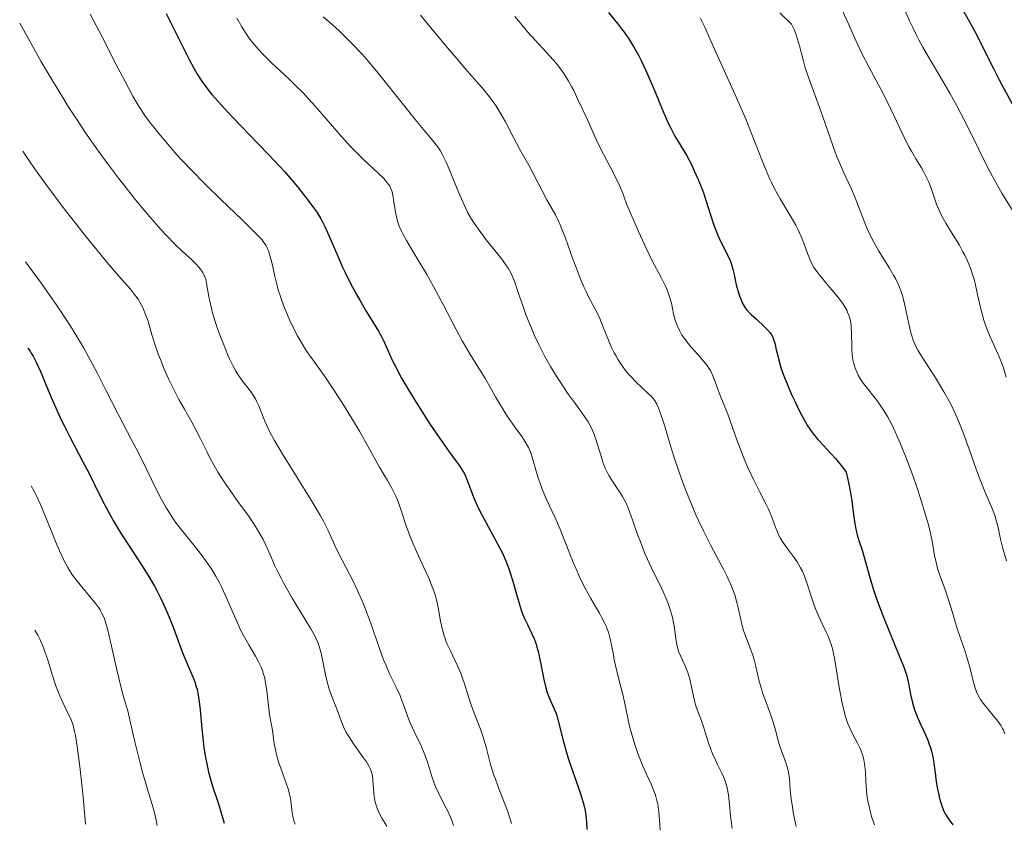
# Model space of a CAD drawing. Units: metres. Extents: x 671624 to 675109, y 4756027 to 4758363.
# Drawn here: x 671638 to 671770, y 4757685 to 4757793 of the extents above; entities that cross this region are included whole.
import ezdxf

# ---------------------------------------------------------------- set-up
doc = ezdxf.new("R2010")
doc.units = ezdxf.units.M
doc.header["$MEASUREMENT"] = 0
doc.layers.add('Curva de nivel directora', color=30, linetype='Continuous', lineweight=30)
doc.layers.add('Curva de nivel intermedia', color=30, linetype='Continuous', lineweight=0)

msp = doc.modelspace()

# ---------------------------------------------------------------- linework, layer by layer
at = {"layer": 'Curva de nivel directora', "color": 30, "linetype": 'Continuous', "lineweight": 30, "flags": 128}
for points, elevation in [([(671657.39, 4757794.06), (671659.54, 4757789.72), (671660.44, 4757787.93), (671661.17, 4757786.59), (671661.53, 4757785.98), (671662.08, 4757785.11), (671662.69, 4757784.26), (671663.02, 4757783.83), (671663.57, 4757783.16), (671664.88, 4757781.66), (671665.66, 4757780.81), (671667.43, 4757778.95), (671671.12, 4757775.13), (671672.7, 4757773.47), (671673.35, 4757772.76), (671674.37, 4757771.59), (671675.13, 4757770.68), (671676.2, 4757769.3), (671677.19, 4757768.02), (671677.7, 4757767.28), (671678.22, 4757766.42), (671678.48, 4757765.93), (671678.75, 4757765.39), (671679.29, 4757764.18), (671680.47, 4757761.42), (671681.12, 4757759.95), (671681.47, 4757759.21), (671682.2, 4757757.76), (671682.95, 4757756.37), (671683.44, 4757755.5), (671684.36, 4757753.94), (671685.97, 4757751.31), (671686.39, 4757750.54), (671686.59, 4757750.15), (671687.17, 4757748.86), (671687.82, 4757747.42), (671688.25, 4757746.56), (671689.07, 4757745.02), (671689.58, 4757744.13), (671690.76, 4757742.17), (671692.05, 4757740.13), (671692.92, 4757738.8), (671694.52, 4757736.44), (671695.48, 4757735.1), (671696.46, 4757733.78), (671696.85, 4757733.24), (671697.32, 4757732.5), (671697.52, 4757732.13), (671697.7, 4757731.75), (671698.04, 4757730.93), (671698.75, 4757729.01), (671699.22, 4757727.9), (671699.51, 4757727.3), (671700.17, 4757726.03), (671701.62, 4757723.42), (671702.28, 4757722.16), (671702.57, 4757721.56), (671703.08, 4757720.43), (671703.49, 4757719.37), (671703.73, 4757718.69), (671704.13, 4757717.38), (671704.39, 4757716.42), (671704.72, 4757715.18), (671704.9, 4757714.56), (671705.2, 4757713.66), (671705.38, 4757713.21), (671705.57, 4757712.77), (671706, 4757711.87), (671706.59, 4757710.62), (671706.88, 4757709.94), (671707.14, 4757709.22), (671707.26, 4757708.84), (671707.42, 4757708.25), (671707.7, 4757706.99), (671708.18, 4757704.48), (671708.44, 4757703.38), (671708.59, 4757702.89), (671708.92, 4757702.04), (671709.6, 4757700.55), (671709.9, 4757699.77), (671710.04, 4757699.35), (671710.27, 4757698.41), (671710.82, 4757696.1), (671711.22, 4757694.68), (671711.47, 4757693.9), (671712.05, 4757692.23), (671712.85, 4757689.94), (671713.21, 4757688.83), (671713.52, 4757687.78), (671713.64, 4757687.28)], 1775), ([(671716.89, 4757794.17), (671718.11, 4757792.7), (671718.65, 4757792), (671718.99, 4757791.54), (671719.61, 4757790.64), (671719.9, 4757790.19), (671720.45, 4757789.29), (671720.96, 4757788.37), (671721.28, 4757787.73), (671721.92, 4757786.4), (671722.98, 4757783.91), (671724.34, 4757780.63), (671724.97, 4757779.22), (671725.27, 4757778.61), (671725.82, 4757777.57), (671727.37, 4757774.98), (671728.08, 4757773.64), (671728.43, 4757772.9), (671728.95, 4757771.74), (671729.44, 4757770.53), (671729.66, 4757769.91), (671730.26, 4757768.07), (671731, 4757765.73), (671731.39, 4757764.67), (671731.6, 4757764.17), (671732.04, 4757763.25), (671732.89, 4757761.58), (671733.24, 4757760.81), (671733.38, 4757760.43), (671733.61, 4757759.68), (671733.78, 4757758.95), (671733.97, 4757758.02), (671734.06, 4757757.58), (671734.31, 4757756.66), (671734.49, 4757756.1), (671734.62, 4757755.76), (671734.87, 4757755.16), (671735.13, 4757754.67), (671735.28, 4757754.45), (671735.54, 4757754.12), (671736.06, 4757753.58), (671736.79, 4757752.92), (671737.84, 4757751.97), (671738.28, 4757751.52), (671738.63, 4757751.12), (671738.76, 4757750.92), (671738.98, 4757750.53), (671739.09, 4757750.25), (671739.28, 4757749.6), (671739.41, 4757749)], 1800), ([(671764.62, 4757794.34), (671765.83, 4757792.2), (671766.4, 4757791.13)], 1825), ([(671766.4, 4757791.13), (671767.29, 4757789.36), (671768.64, 4757786.63), (671769.42, 4757785.12), (671773.24, 4757778.07)], 1825), ([(671638.8, 4757749.03), (671639.1, 4757748.62), (671639.26, 4757748.38), (671639.5, 4757747.97), (671639.88, 4757747.24), (671640.54, 4757745.8), (671641.32, 4757743.94), (671642.12, 4757742.02), (671642.56, 4757741), (671643.28, 4757739.42), (671643.67, 4757738.63), (671644.48, 4757737.04), (671646.17, 4757733.86), (671646.99, 4757732.29), (671647.77, 4757730.72), (671648.81, 4757728.61), (671649.37, 4757727.52), (671650.29, 4757725.85), (671650.81, 4757724.98), (671651.36, 4757724.08), (671652.56, 4757722.23), (671654.24, 4757719.67), (671655.06, 4757718.35), (671655.83, 4757717.03), (671656.19, 4757716.36), (671656.69, 4757715.37), (671657, 4757714.7), (671657.58, 4757713.4), (671658.34, 4757711.51), (671659.2, 4757709.21), (671659.58, 4757708.2), (671660.38, 4757706.28), (671660.99, 4757704.85), (671661.25, 4757704.18), (671661.46, 4757703.51), (671661.56, 4757703.17), (671661.68, 4757702.64), (671661.86, 4757701.54), (671661.99, 4757700.39), (671662.19, 4757697.92), (671662.37, 4757696.19), (671662.48, 4757695.32), (671662.69, 4757694), (671662.96, 4757692.68), (671663.11, 4757692.04), (671663.28, 4757691.39), (671663.65, 4757690.14), (671664.43, 4757687.77), (671664.78, 4757686.68), (671665.2, 4757685.15)], 1750), ([(671739.41, 4757749), (671739.64, 4757748.01), (671739.79, 4757747.44), (671740.08, 4757746.46), (671740.26, 4757745.91), (671740.47, 4757745.34), (671740.95, 4757744.1), (671741.5, 4757742.83), (671741.88, 4757742), (671742.63, 4757740.46), (671743.32, 4757739.17), (671743.65, 4757738.62), (671744.18, 4757737.84), (671744.45, 4757737.48), (671745.06, 4757736.75), (671745.76, 4757735.99), (671746.83, 4757734.85), (671747.42, 4757734.19), (671748.36, 4757733.05), (671748.85, 4757732.39), (671749.09, 4757731.4), (671749.22, 4757730.77), (671749.44, 4757729.6), (671749.6, 4757728.52), (671749.85, 4757726.65), (671750.02, 4757725.45), (671750.12, 4757724.92), (671750.35, 4757723.93), (671750.61, 4757723.03), (671750.98, 4757721.86), (671751.17, 4757721.24), (671752.11, 4757717.89), (671752.57, 4757716.43), (671752.85, 4757715.62), (671753.17, 4757714.74), (671753.88, 4757712.88), (671755.99, 4757707.67), (671756.63, 4757706.04), (671756.9, 4757705.26), (671757.04, 4757704.81), (671757.25, 4757703.93), (671757.56, 4757702.3), (671757.78, 4757701.37), (671758.06, 4757700.39), (671758.24, 4757699.89), (671758.43, 4757699.39), (671758.88, 4757698.38), (671759.51, 4757697.03), (671759.81, 4757696.35), (671760.07, 4757695.68), (671760.18, 4757695.34), (671760.33, 4757694.84), (671760.55, 4757693.86), (671760.7, 4757692.89), (671760.85, 4757691.64), (671760.92, 4757691.04), (671761.13, 4757689.76), (671761.29, 4757688.98), (671761.41, 4757688.5), (671761.66, 4757687.65), (671761.96, 4757686.88), (671762.17, 4757686.43), (671762.33, 4757686.15), (671762.7, 4757685.6), (671763.2, 4757684.95)], 1800), ([(671713.64, 4757687.28), (671713.79, 4757686.59), (671713.86, 4757686.16), (671713.95, 4757685.36), (671713.99, 4757684.31)], 1775)]:
    msp.add_lwpolyline(points, dxfattribs=dict(at, elevation=elevation))
at = {"layer": 'Curva de nivel intermedia', "color": 30, "linetype": 'Continuous', "lineweight": 0, "flags": 128}
for points, elevation in [([(671647.18, 4757793.94), (671648.78, 4757790.91), (671650.92, 4757786.75), (671651.84, 4757784.97), (671652.93, 4757782.94), (671653.52, 4757781.94), (671653.87, 4757781.36), (671654.56, 4757780.33), (671655.32, 4757779.29), (671655.73, 4757778.75), (671656.42, 4757777.9), (671657.61, 4757776.48), (671658.86, 4757775.06), (671659.56, 4757774.29), (671660.71, 4757773.06), (671662.65, 4757771.08), (671664.81, 4757768.97), (671667.56, 4757766.34), (671668.66, 4757765.28), (671669.78, 4757764.16), (671670.25, 4757763.64), (671670.47, 4757763.37), (671670.79, 4757762.89), (671671.04, 4757762.42), (671671.16, 4757762.15), (671671.32, 4757761.68), (671671.56, 4757760.76), (671671.73, 4757759.97), (671672.01, 4757758.69), (671672.19, 4757757.96), (671672.52, 4757756.77), (671672.72, 4757756.13), (671673.2, 4757754.79), (671673.57, 4757753.86), (671674.1, 4757752.63), (671674.38, 4757752.03), (671675.03, 4757750.75), (671675.36, 4757750.16), (671675.68, 4757749.62), (671676.34, 4757748.61), (671678.67, 4757745.35), (671680.19, 4757743.06), (671681.28, 4757741.34), (671682.72, 4757738.99), (671683.39, 4757737.86), (671684.71, 4757735.56), (671686.1, 4757733.05), (671686.66, 4757732.06), (671687.15, 4757731.24), (671687.71, 4757730.31), (671687.95, 4757729.86), (671688.3, 4757729.14), (671688.47, 4757728.74), (671688.63, 4757728.31), (671688.96, 4757727.33), (671689.73, 4757725.01), (671690.21, 4757723.72), (671690.48, 4757723.04), (671691.07, 4757721.68), (671692.28, 4757719.06), (671692.8, 4757717.92), (671693.01, 4757717.42), (671693.36, 4757716.52), (671693.62, 4757715.72), (671693.76, 4757715.2), (671693.98, 4757714.15), (671694.32, 4757712.34), (671694.53, 4757711.35), (671694.81, 4757710.34), (671694.98, 4757709.84), (671695.17, 4757709.34), (671695.62, 4757708.34), (671696.58, 4757706.34), (671697.03, 4757705.33), (671697.23, 4757704.81), (671697.58, 4757703.78), (671698.2, 4757701.77), (671698.5, 4757700.82), (671699.01, 4757699.5), (671699.69, 4757697.79), (671700.01, 4757696.88), (671700.43, 4757695.37), (671701.04, 4757693.06), (671701.44, 4757691.78), (671701.68, 4757691.11), (671702.2, 4757689.72), (671703.26, 4757686.96), (671703.68, 4757685.7), (671703.84, 4757685.12)], 1770), ([(671678.5, 4757793.61), (671679.33, 4757792.91), (671680.63, 4757791.74), (671681.34, 4757791.06), (671682.46, 4757789.94), (671683.63, 4757788.71)], 1785), ([(671691.6, 4757793.81), (671693.04, 4757792.08), (671695.23, 4757789.44), (671696.4, 4757788.06), (671697.59, 4757786.7), (671699.15, 4757784.92), (671699.88, 4757784.07), (671700.89, 4757782.83), (671701.33, 4757782.23), (671701.73, 4757781.65), (671702.43, 4757780.54), (671703.02, 4757779.46), (671704.1, 4757777.35), (671704.97, 4757775.74), (671706.17, 4757773.63), (671706.72, 4757772.64), (671708.58, 4757768.97), (671709.74, 4757766.95), (671710.17, 4757766.1), (671710.39, 4757765.61), (671710.62, 4757765.06), (671711.09, 4757763.82), (671712.07, 4757761.14), (671712.54, 4757759.87), (671713.18, 4757758.22), (671713.58, 4757757.3), (671713.83, 4757756.75), (671714.31, 4757755.78), (671715.27, 4757753.98), (671715.73, 4757753.01), (671716.19, 4757751.85), (671716.88, 4757750.11), (671717.27, 4757749.22), (671717.66, 4757748.43), (671717.87, 4757748.04), (671718.2, 4757747.47), (671718.74, 4757746.65), (671719.31, 4757745.88), (671719.62, 4757745.52), (671719.93, 4757745.17), (671720.56, 4757744.51), (671722.29, 4757742.92), (671722.67, 4757742.54), (671722.84, 4757742.34), (671723.07, 4757742.04), (671723.38, 4757741.5), (671723.54, 4757741.18), (671723.85, 4757740.37), (671724.4, 4757738.7), (671725.23, 4757735.93), (671725.69, 4757734.48), (671726.39, 4757732.37), (671726.88, 4757731), (671727.22, 4757730.11), (671727.92, 4757728.36), (671728.65, 4757726.64), (671729.04, 4757725.78), (671729.65, 4757724.49), (671730.64, 4757722.51), (671731.37, 4757721.15), (671732.34, 4757719.32), (671732.79, 4757718.42), (671733.39, 4757717.11), (671733.65, 4757716.47), (671733.87, 4757715.86), (671734.21, 4757714.68), (671734.38, 4757713.93), (671734.69, 4757712.54), (671734.92, 4757711.57), (671735.06, 4757711.1), (671735.37, 4757710.21), (671736.03, 4757708.49), (671736.33, 4757707.61), (671736.47, 4757707.15), (671736.7, 4757706.22), (671737.17, 4757704.25), (671737.45, 4757703.23), (671737.61, 4757702.71)], 1790), ([(671704.31, 4757793.63), (671705.45, 4757792.23), (671706, 4757791.59), (671707.07, 4757790.4), (671709, 4757788.32), (671709.83, 4757787.38), (671710.55, 4757786.44), (671710.89, 4757785.96), (671711.52, 4757784.95), (671711.93, 4757784.21), (671712.21, 4757783.67), (671712.78, 4757782.49), (671713.87, 4757780.13), (671715.43, 4757776.71), (671716.21, 4757775.12), (671716.97, 4757773.68), (671717.93, 4757771.87), (671718.38, 4757770.92), (671718.81, 4757769.89), (671719.01, 4757769.34), (671719.31, 4757768.44), (671720.32, 4757766.09), (671720.92, 4757764.74), (671721.95, 4757762.51), (671722.78, 4757760.8), (671723.97, 4757758.53), (671724.54, 4757757.4), (671724.76, 4757756.89), (671725.1, 4757755.95), (671725.34, 4757755.09), (671725.64, 4757753.64), (671725.86, 4757752.79), (671726.03, 4757752.3), (671726.15, 4757752), (671726.43, 4757751.41), (671726.77, 4757750.81), (671726.97, 4757750.5), (671727.32, 4757750.01), (671727.97, 4757749.2), (671728.5, 4757748.62), (671729.27, 4757747.79), (671729.64, 4757747.35), (671730.16, 4757746.69), (671730.39, 4757746.36), (671730.59, 4757746.02), (671730.93, 4757745.34), (671731.2, 4757744.66), (671731.51, 4757743.74), (671731.68, 4757743.27), (671732.09, 4757742.21), (671732.67, 4757740.82), (671732.94, 4757740.15), (671734.13, 4757736.72), (671735.06, 4757734.37), (671735.6, 4757733.09), (671736.42, 4757731.28), (671737.18, 4757729.76), (671738.04, 4757728.11), (671738.4, 4757727.38), (671738.84, 4757726.33), (671739.3, 4757725.07), (671739.52, 4757724.51), (671739.8, 4757723.86), (671739.96, 4757723.56), (671740.24, 4757723.1), (671740.77, 4757722.34), (671741.73, 4757721.08), (671742.24, 4757720.33), (671742.73, 4757719.51), (671742.96, 4757719.06), (671743.16, 4757718.6), (671743.52, 4757717.62), (671744.17, 4757715.55), (671744.53, 4757714.49), (671744.73, 4757713.97)], 1795), ([(671739.94, 4757794.15), (671741.49, 4757792.6), (671741.74, 4757792.15), (671741.9, 4757791.81), (671742.19, 4757791.02), (671742.58, 4757789.69), (671743.07, 4757787.8), (671743.31, 4757786.9), (671743.5, 4757786.26), (671743.9, 4757785.09), (671745.24, 4757781.56), (671745.99, 4757779.4), (671747.05, 4757776.28), (671747.61, 4757774.79), (671747.89, 4757774.09), (671748.46, 4757772.78), (671749.56, 4757770.4), (671750.06, 4757769.24), (671750.75, 4757767.49), (671751.36, 4757765.91), (671751.69, 4757765.1), (671752.26, 4757763.89), (671752.57, 4757763.28), (671753.26, 4757762.07), (671754.66, 4757759.8), (671755.26, 4757758.78), (671755.52, 4757758.32), (671755.93, 4757757.47), (671756.25, 4757756.67), (671756.42, 4757756.14), (671756.71, 4757755.01), (671757.02, 4757753.59), (671757.43, 4757751.67), (671757.64, 4757750.83), (671757.86, 4757750.11), (671757.98, 4757749.79), (671758.26, 4757749.18), (671758.48, 4757748.76), (671759.06, 4757747.82), (671760.96, 4757744.91), (671762, 4757743.19), (671762.65, 4757742.01), (671762.96, 4757741.41), (671763.54, 4757740.19), (671763.92, 4757739.34)], 1810), ([(671748.34, 4757794.38), (671748.92, 4757793.15), (671750.13, 4757790.39), (671750.92, 4757788.75), (671751.94, 4757786.79), (671753.51, 4757783.85), (671754.3, 4757782.32), (671755.39, 4757780.06), (671756.71, 4757777.27), (671757.33, 4757776.06), (671757.64, 4757775.51), (671758.23, 4757774.5), (671758.97, 4757773.3), (671759.31, 4757772.71), (671759.76, 4757771.83), (671759.95, 4757771.37), (671760.31, 4757770.41), (671761.01, 4757768.4), (671761.44, 4757767.38), (671761.68, 4757766.88), (671762.24, 4757765.87), (671763.47, 4757763.88), (671764.07, 4757762.89), (671764.56, 4757762), (671764.79, 4757761.56), (671765.11, 4757760.87), (671765.55, 4757759.82), (671765.92, 4757758.7), (671766.09, 4757758.12), (671766.24, 4757757.51), (671766.53, 4757756.26), (671766.91, 4757754.53), (671767.12, 4757753.66), (671767.36, 4757752.81), (671767.5, 4757752.39), (671767.72, 4757751.77), (671768.23, 4757750.56), (671769.31, 4757748.2), (671769.79, 4757747.01), (671770, 4757746.41), (671770.38, 4757745.16)], 1815), ([(671756.6, 4757794.8), (671757.38, 4757793.07), (671757.76, 4757792.25), (671758.32, 4757791.11), (671758.63, 4757790.51), (671759.17, 4757789.52), (671760.16, 4757787.8), (671761.84, 4757784.96), (671762.79, 4757783.32), (671763.77, 4757781.54), (671764.27, 4757780.61), (671765.74, 4757777.69), (671767.64, 4757773.84), (671768.54, 4757772.11), (671768.97, 4757771.32), (671769.8, 4757769.88), (671771.26, 4757767.49)], 1820), ([(671637.71, 4757792.74), (671639.6, 4757789.32), (671640.56, 4757787.64), (671642.02, 4757785.16), (671643.49, 4757782.75), (671644.24, 4757781.56), (671645.74, 4757779.26), (671646.49, 4757778.13), (671647.62, 4757776.49), (671648.75, 4757774.9), (671649.5, 4757773.88), (671650.98, 4757771.92), (671651.7, 4757770.99), (671653.09, 4757769.23), (671654.41, 4757767.64), (671655.23, 4757766.68), (671656.7, 4757765), (671657.41, 4757764.23), (671658.61, 4757762.98), (671659.55, 4757762.07), (671660.85, 4757760.91), (671661.5, 4757760.28), (671661.82, 4757759.92), (671662, 4757759.7), (671662.28, 4757759.28), (671662.5, 4757758.87), (671662.6, 4757758.64), (671662.72, 4757758.27), (671662.87, 4757757.56), (671662.97, 4757756.96), (671663.14, 4757755.97), (671663.26, 4757755.38), (671663.49, 4757754.37), (671663.64, 4757753.8), (671663.82, 4757753.2), (671664.24, 4757751.9), (671664.72, 4757750.57), (671665.05, 4757749.7), (671665.71, 4757748.11), (671665.94, 4757747.59), (671666.37, 4757746.7), (671666.79, 4757745.96), (671667.05, 4757745.52), (671667.6, 4757744.73), (671668.86, 4757743.07), (671669.24, 4757742.5), (671669.41, 4757742.21), (671669.57, 4757741.91), (671669.87, 4757741.28), (671670.68, 4757739.23), (671671.13, 4757738.22), (671671.41, 4757737.65), (671671.96, 4757736.64), (671673.13, 4757734.66), (671674.79, 4757732.01), (671677.17, 4757728.17), (671678.17, 4757726.48), (671678.57, 4757725.76), (671679.19, 4757724.54), (671680.1, 4757722.51), (671680.59, 4757721.47), (671681.56, 4757719.59), (671682.58, 4757717.62), (671683.11, 4757716.55), (671683.87, 4757714.85), (671684.23, 4757713.96), (671684.9, 4757712.16), (671686.1, 4757708.67), (671686.65, 4757707.14), (671686.93, 4757706.46), (671687.46, 4757705.25), (671688.42, 4757703.28), (671688.81, 4757702.44), (671688.98, 4757702.03), (671689.28, 4757701.23), (671689.84, 4757699.62), (671690.18, 4757698.77), (671690.8, 4757697.43), (671691.71, 4757695.55), (671692.11, 4757694.6), (671692.29, 4757694.14), (671692.59, 4757693.22), (671693.14, 4757691.43), (671693.45, 4757690.54), (671693.62, 4757690.11), (671694.02, 4757689.24), (671694.44, 4757688.4), (671694.99, 4757687.35), (671695.24, 4757686.87), (671695.66, 4757685.98), (671695.83, 4757685.55), (671696.03, 4757684.87)], 1765), ([(671666.93, 4757793.42), (671667.57, 4757792.24), (671667.92, 4757791.67), (671668.28, 4757791.13), (671668.53, 4757790.78), (671669.04, 4757790.1), (671669.87, 4757789.14), (671670.45, 4757788.52), (671671.68, 4757787.32), (671672.65, 4757786.42), (671674.01, 4757785.15), (671674.73, 4757784.46), (671675.87, 4757783.31), (671676.46, 4757782.68), (671677.08, 4757782), (671678.35, 4757780.55), (671680.94, 4757777.55), (671682.21, 4757776.15), (671682.82, 4757775.52), (671683.97, 4757774.37), (671685.91, 4757772.57), (671686.62, 4757771.88), (671686.9, 4757771.59), (671687.31, 4757771.07), (671687.42, 4757770.91), (671687.59, 4757770.6), (671687.71, 4757770.3), (671687.78, 4757770.08), (671687.88, 4757769.62), (671688.03, 4757768.7), (671688.25, 4757767.34), (671688.38, 4757766.68), (671688.6, 4757765.86), (671688.75, 4757765.45), (671689.06, 4757764.78), (671689.25, 4757764.4), (671689.74, 4757763.51), (671690.75, 4757761.79), (671692.45, 4757758.93), (671693.36, 4757757.32), (671694.71, 4757754.82), (671696.42, 4757751.54), (671697.23, 4757750.04), (671698.37, 4757748.07), (671700.24, 4757745.04), (671700.92, 4757743.88), (671701.68, 4757742.5), (671702.08, 4757741.81), (671702.98, 4757740.34), (671703.47, 4757739.59), (671704.24, 4757738.5), (671705.24, 4757737.15), (671705.7, 4757736.46), (671706.11, 4757735.7), (671706.3, 4757735.29), (671706.47, 4757734.85), (671706.77, 4757733.88), (671707.39, 4757731.72), (671707.78, 4757730.58), (671708, 4757729.99), (671708.52, 4757728.8), (671709.73, 4757726.23), (671710.36, 4757724.8), (671711.3, 4757722.43), (671712.16, 4757720.23), (671712.62, 4757719.14), (671713.09, 4757718.08), (671713.34, 4757717.56), (671713.72, 4757716.81), (671714.5, 4757715.4), (671715.02, 4757714.51)], 1780), ([(671729.23, 4757793.45), (671729.83, 4757792.21), (671731.14, 4757789.25), (671733.94, 4757783.09), (671734.92, 4757780.86), (671735.38, 4757779.76), (671736.61, 4757776.65)], 1805), ([(671683.63, 4757788.71), (671684.21, 4757788.06), (671684.79, 4757787.38), (671685.95, 4757785.99), (671689.3, 4757781.74), (671690.88, 4757779.79), (671692.69, 4757777.62), (671693.38, 4757776.79), (671694.03, 4757775.96), (671694.27, 4757775.6), (671694.58, 4757775.06), (671695.06, 4757774.04), (671695.67, 4757772.56), (671696.62, 4757770.23), (671697.1, 4757769.12), (671697.69, 4757767.83), (671697.99, 4757767.25), (671698.48, 4757766.4), (671698.74, 4757765.98), (671699.35, 4757765.1), (671700.45, 4757763.63), (671702, 4757761.68), (671702.66, 4757760.82), (671703.18, 4757760.11), (671703.4, 4757759.79), (671703.75, 4757759.19), (671703.95, 4757758.79), (671704.3, 4757757.92), (671704.71, 4757756.68), (671705.4, 4757754.63), (671705.82, 4757753.45), (671706.52, 4757751.73), (671706.91, 4757750.83), (671707.57, 4757749.43), (671708.3, 4757748.01), (671708.7, 4757747.3), (671709.11, 4757746.58), (671709.96, 4757745.18), (671710.83, 4757743.84), (671711.39, 4757743.01), (671712.43, 4757741.54), (671713.66, 4757739.86), (671714.14, 4757739.13), (671714.55, 4757738.39), (671714.74, 4757737.99), (671714.92, 4757737.57), (671715.24, 4757736.65), (671715.8, 4757734.78), (671716.06, 4757733.93), (671716.19, 4757733.56), (671716.46, 4757732.89), (671716.74, 4757732.29), (671716.95, 4757731.92), (671717.42, 4757731.17), (671718.3, 4757729.88), (671718.78, 4757729.1), (671719.26, 4757728.18), (671719.49, 4757727.66), (671719.72, 4757727.09), (671720.17, 4757725.84), (671720.81, 4757723.97), (671721.17, 4757722.98), (671721.78, 4757721.45), (671722.12, 4757720.67), (671722.86, 4757719.11), (671723.87, 4757717.07), (671724.33, 4757716.08), (671724.74, 4757715.14), (671724.92, 4757714.69), (671725.15, 4757714.03), (671725.28, 4757713.61), (671725.49, 4757712.81), (671725.71, 4757711.71), (671725.95, 4757709.94), (671726.12, 4757708.99), (671726.25, 4757708.48), (671726.35, 4757708.17), (671726.6, 4757707.57), (671726.82, 4757707.11), (671727.15, 4757706.42), (671727.31, 4757706.04), (671727.55, 4757705.41), (671727.66, 4757705.06), (671727.76, 4757704.7), (671727.95, 4757703.91), (671728.3, 4757702.25), (671728.5, 4757701.45), (671728.61, 4757701.07), (671728.86, 4757700.33), (671729.4, 4757698.91), (671729.66, 4757698.17), (671730.04, 4757696.97), (671730.39, 4757695.83), (671730.59, 4757695.25), (671730.94, 4757694.37), (671731.13, 4757693.94), (671731.56, 4757693.06), (671732.13, 4757691.89), (671732.39, 4757691.3), (671732.62, 4757690.7), (671732.72, 4757690.4)], 1785), ([(671736.61, 4757776.65), (671737.59, 4757774.12), (671738.07, 4757772.95), (671738.55, 4757771.84), (671738.8, 4757771.31), (671739.18, 4757770.55), (671739.97, 4757769.13), (671741.47, 4757766.65), (671742.09, 4757765.56), (671742.36, 4757765.04), (671742.8, 4757764.07), (671743.15, 4757763.18), (671743.68, 4757761.68), (671744, 4757760.86), (671744.19, 4757760.48), (671744.52, 4757759.91), (671744.96, 4757759.29), (671745.22, 4757758.94), (671746.21, 4757757.76), (671747.66, 4757756.04), (671748.28, 4757755.22), (671748.54, 4757754.84), (671748.69, 4757754.6), (671748.94, 4757754.13), (671749.04, 4757753.9), (671749.22, 4757753.46), (671749.34, 4757753.01), (671749.41, 4757752.71), (671749.5, 4757752.08), (671749.58, 4757750.92), (671749.61, 4757749.35), (671749.63, 4757748.65), (671749.7, 4757747.77), (671749.78, 4757747.27), (671749.86, 4757746.96), (671750.04, 4757746.36), (671750.31, 4757745.73), (671750.47, 4757745.4), (671750.77, 4757744.89), (671751.13, 4757744.35), (671751.34, 4757744.07), (671752.92, 4757742.11), (671753.53, 4757741.26), (671753.84, 4757740.79), (671754.4, 4757739.86), (671754.68, 4757739.34), (671755.11, 4757738.5), (671755.77, 4757737.07), (671756.11, 4757736.28), (671756.82, 4757734.54), (671757.81, 4757731.9), (671758.3, 4757730.5), (671758.99, 4757728.43), (671759.58, 4757726.47), (671759.83, 4757725.58), (671760.04, 4757724.76), (671760.35, 4757723.3), (671760.79, 4757720.94), (671761.02, 4757719.91), (671761.15, 4757719.4), (671761.48, 4757718.4), (671762.2, 4757716.45), (671762.54, 4757715.49), (671762.98, 4757714.09), (671763.49, 4757712.26), (671763.76, 4757711.36), (671764.22, 4757710.03), (671764.86, 4757708.24), (671765.14, 4757707.34), (671765.51, 4757705.97), (671765.94, 4757704.26), (671766.14, 4757703.52), (671766.25, 4757703.2), (671766.48, 4757702.62), (671766.74, 4757702.11), (671766.93, 4757701.79), (671767.39, 4757701.15), (671769.26, 4757698.88), (671769.68, 4757698.27), (671769.89, 4757697.91), (671769.99, 4757697.67), (671770.17, 4757697.19)], 1805), ([(671638.14, 4757775.51), (671639.04, 4757774.17), (671639.72, 4757773.2), (671641.22, 4757771.11), (671643.7, 4757767.8), (671645.39, 4757765.62), (671646.48, 4757764.24), (671648.48, 4757761.76), (671649.45, 4757760.6), (671651.05, 4757758.73), (671652.59, 4757756.96), (671653.16, 4757756.26), (671653.63, 4757755.62), (671653.84, 4757755.3), (671654.11, 4757754.82), (671654.27, 4757754.49), (671654.56, 4757753.81), (671654.93, 4757752.79), (671655.54, 4757750.7), (671656.02, 4757749.16), (671656.38, 4757748.16), (671656.63, 4757747.51), (671657.15, 4757746.22), (671657.77, 4757744.83), (671658.21, 4757743.92), (671659.13, 4757742.15), (671659.86, 4757740.84), (671660.84, 4757739.11), (671661.31, 4757738.24), (671661.98, 4757736.92), (671662.86, 4757735.13), (671663.34, 4757734.21), (671664.04, 4757732.96), (671664.41, 4757732.32), (671665.02, 4757731.36), (671666, 4757729.9), (671667.05, 4757728.43), (671668.46, 4757726.49), (671669.1, 4757725.55), (671669.4, 4757725.08), (671669.94, 4757724.18), (671670.43, 4757723.3), (671670.72, 4757722.74), (671671.23, 4757721.65), (671671.57, 4757720.86), (671672.04, 4757719.76), (671672.33, 4757719.15), (671672.85, 4757718.1), (671673.17, 4757717.51), (671674.37, 4757715.44), (671676.11, 4757712.55), (671676.84, 4757711.32), (671677.38, 4757710.34), (671677.58, 4757709.94), (671677.89, 4757709.23), (671678.04, 4757708.79), (671678.28, 4757707.86), (671678.84, 4757705.14), (671679.07, 4757704.16), (671679.2, 4757703.68), (671679.34, 4757703.21), (671679.64, 4757702.33), (671680.53, 4757700.04), (671680.98, 4757698.78), (671681.24, 4757698.14), (671681.58, 4757697.46), (671681.8, 4757697.08), (671682.05, 4757696.69), (671682.62, 4757695.84), (671683.82, 4757694.15), (671684.33, 4757693.41), (671684.7, 4757692.81), (671684.84, 4757692.54), (671685.03, 4757692.04), (671685.11, 4757691.72), (671685.15, 4757691.49), (671685.21, 4757690.99), (671685.25, 4757690.32), (671685.33, 4757689.31), (671685.39, 4757688.78), (671685.53, 4757687.98), (671685.63, 4757687.59), (671685.76, 4757687.21), (671686.07, 4757686.5), (671686.42, 4757685.85), (671687.07, 4757684.77)], 1760), ([(671638.51, 4757760.64), (671640.63, 4757757.75), (671641.86, 4757756), (671642.62, 4757754.91), (671643.96, 4757752.88), (671644.84, 4757751.5), (671645.38, 4757750.63), (671646.33, 4757749.02), (671647.51, 4757746.89), (671648.17, 4757745.63), (671649.29, 4757743.39), (671650.93, 4757740.18), (671652.8, 4757736.63), (671653.62, 4757735.04), (671654.76, 4757732.76), (671656.11, 4757729.99), (671656.75, 4757728.77), (671657.36, 4757727.68), (671657.67, 4757727.16), (671658.31, 4757726.18), (671658.77, 4757725.52), (671659.82, 4757724.16), (671661.71, 4757721.82), (671662.71, 4757720.49), (671663.36, 4757719.54), (671663.67, 4757719.05), (671664.13, 4757718.28), (671664.56, 4757717.49), (671664.83, 4757716.95), (671665.35, 4757715.86), (671666.77, 4757712.59), (671667.46, 4757711.1), (671667.82, 4757710.41), (671668.54, 4757709.14), (671669.43, 4757707.61), (671669.83, 4757706.88), (671670.17, 4757706.15), (671670.32, 4757705.78), (671670.5, 4757705.22), (671670.61, 4757704.85), (671670.78, 4757704.09), (671670.95, 4757702.98), (671671.15, 4757700.96), (671671.32, 4757699.75), (671671.58, 4757698.36), (671671.7, 4757697.67), (671671.8, 4757696.92), (671671.95, 4757695.84), (671672.05, 4757695.26), (671672.24, 4757694.36), (671672.36, 4757693.89), (671672.51, 4757693.41), (671672.85, 4757692.44), (671673.56, 4757690.53), (671673.85, 4757689.65), (671673.96, 4757689.24), (671674.12, 4757688.48), (671674.22, 4757687.79), (671674.32, 4757686.97), (671674.36, 4757686.59), (671674.49, 4757685.89), (671674.58, 4757685.54), (671674.75, 4757685.03)], 1755), ([(671763.92, 4757739.34), (671764.63, 4757737.58), (671765.39, 4757735.46), (671766.38, 4757732.63), (671766.87, 4757731.32), (671767.6, 4757729.55), (671768.48, 4757727.48), (671768.83, 4757726.52), (671768.98, 4757726.05), (671769.23, 4757725.1), (671769.67, 4757723.16), (671769.93, 4757722.12), (671770.43, 4757720.45)], 1810), ([(671639.27, 4757730.52), (671639.67, 4757729.82), (671639.93, 4757729.29), (671640.48, 4757728.12), (671641.28, 4757726.2), (671642.3, 4757723.65), (671642.76, 4757722.51), (671643.07, 4757721.77), (671643.64, 4757720.53), (671644.17, 4757719.55), (671644.51, 4757718.99), (671644.74, 4757718.65), (671645.23, 4757717.98), (671647.96, 4757714.68), (671648.36, 4757714.12), (671648.54, 4757713.84), (671648.77, 4757713.41), (671649.1, 4757712.66), (671649.25, 4757712.21), (671649.56, 4757711.13), (671650.07, 4757708.98), (671650.78, 4757705.77), (671651.11, 4757704.33), (671651.55, 4757702.66), (671652.04, 4757701.01), (671652.25, 4757700.26), (671652.54, 4757699.05), (671652.95, 4757697.1), (671653.22, 4757695.93), (671653.89, 4757693.24), (671654.27, 4757691.84), (671654.84, 4757689.87), (671655.19, 4757688.72), (671655.62, 4757687.37), (671655.8, 4757686.74), (671656.03, 4757685.8), (671656.12, 4757685.33), (671656.2, 4757684.84)], 1745), ([(671715.02, 4757714.51), (671715.67, 4757713.4), (671715.97, 4757712.87), (671716.36, 4757712.1), (671716.54, 4757711.73), (671716.75, 4757711.19), (671716.88, 4757710.84), (671717.08, 4757710.15), (671717.31, 4757709.15), (671717.54, 4757707.82), (671717.66, 4757707.15), (671718.01, 4757705.59), (671718.56, 4757703.49), (671718.81, 4757702.48), (671719.13, 4757701.02), (671719.53, 4757699.07), (671719.78, 4757698.02), (671720.19, 4757696.52), (671720.43, 4757695.74), (671720.83, 4757694.56), (671721.27, 4757693.4), (671721.5, 4757692.84), (671721.98, 4757691.77), (671722.61, 4757690.42), (671722.9, 4757689.75), (671723.15, 4757689.09), (671723.26, 4757688.75), (671723.4, 4757688.24), (671723.52, 4757687.73), (671723.58, 4757687.38), (671723.67, 4757686.67), (671723.76, 4757685.61), (671723.84, 4757684.21)], 1780), ([(671744.73, 4757713.97), (671745.16, 4757712.94), (671745.61, 4757711.99), (671746.15, 4757710.86), (671746.38, 4757710.39), (671746.72, 4757709.6), (671746.85, 4757709.24), (671747.01, 4757708.62), (671747.26, 4757707.34), (671747.95, 4757703.21), (671748.36, 4757701.12), (671748.49, 4757700.53), (671748.76, 4757699.52), (671749.04, 4757698.68), (671749.24, 4757698.19), (671749.66, 4757697.28), (671750.39, 4757695.93), (671750.73, 4757695.22), (671751.02, 4757694.48), (671751.14, 4757694.09), (671751.23, 4757693.69), (671751.36, 4757692.86), (671751.44, 4757692), (671751.5, 4757690.81), (671751.54, 4757690.2), (671751.65, 4757688.97), (671751.74, 4757688.34), (671751.92, 4757687.4), (671752.16, 4757686.44), (671752.31, 4757685.95), (671752.66, 4757684.97)], 1795), ([(671639.75, 4757711.14), (671640.16, 4757710.43), (671640.41, 4757709.93), (671640.86, 4757708.89), (671641.06, 4757708.35), (671641.43, 4757707.27), (671642.08, 4757705.15), (671642.39, 4757704.18), (671642.63, 4757703.51), (671643.1, 4757702.31), (671643.56, 4757701.29), (671644.34, 4757699.7), (671644.61, 4757699.13), (671644.73, 4757698.84), (671644.88, 4757698.37), (671645.1, 4757697.5), (671645.21, 4757696.94), (671645.44, 4757695.49), (671645.78, 4757692.77), (671645.97, 4757691.18), (671646.23, 4757688.68), (671646.55, 4757685.06)], 1740), ([(671737.61, 4757702.71), (671737.98, 4757701.68), (671738.73, 4757699.68), (671739.05, 4757698.76), (671739.4, 4757697.53), (671739.76, 4757696.08), (671739.96, 4757695.4), (671740.32, 4757694.39), (671740.67, 4757693.48), (671740.83, 4757693.02), (671741.03, 4757692.32), (671741.1, 4757691.96), (671741.21, 4757691.22), (671741.34, 4757689.63), (671741.42, 4757688.75), (671741.62, 4757687.34), (671741.78, 4757686.4), (671742.12, 4757684.71)], 1790), ([(671732.72, 4757690.4), (671732.84, 4757689.93), (671733.01, 4757688.99), (671733.12, 4757688.03), (671733.23, 4757686.7), (671733.3, 4757686.02), (671733.37, 4757685.51), (671733.54, 4757684.47)], 1785)]:
    msp.add_lwpolyline(points, dxfattribs=dict(at, elevation=elevation))

doc.saveas('drawing.dxf')
